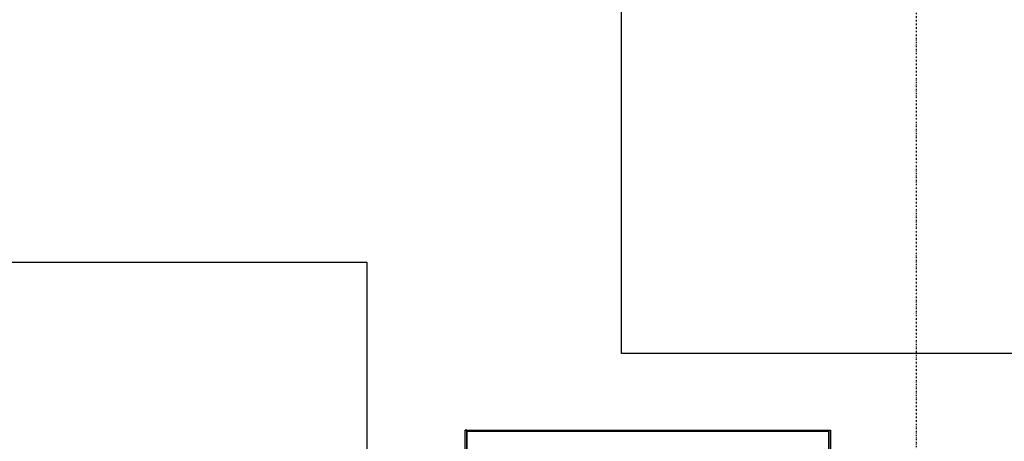
# Model space of a CAD drawing. Extents: x -12918 to 94749, y -46877 to 36667.
# Drawn here: x 13348 to 14701, y 8129 to 8709 of the extents above; entities that cross this region are included whole.
import ezdxf

# ---------------------------------------------------------------- set-up
doc = ezdxf.new("R2010")
doc.units = 0
doc.linetypes.add('X-2791-F$0$EDG-1DOT-2', pattern=[5, 2, -1.4, 0.2, -1.4])
for name, color, linetype in [('POW-CIRC', 6, 'CONTINUOUS'), ('X-2791-F$0$Q-SPCQ-HDLN', 11, 'CONTINUOUS'), ('X-2791-F$0$S-GRID-1', 133, 'X-2791-F$0$EDG-1DOT-2'), ('X-2791-F$0$X-ARC-FURN', 11, 'CONTINUOUS'), ('X-XREF', 7, 'CONTINUOUS')]:
    doc.layers.add(name, color=color, linetype=linetype)

# ---------------------------------------------------------------- blocks, each defined once
blk = doc.blocks.new('X-2791-F')
at = {"layer": 'X-2791-F$0$Q-SPCQ-HDLN'}
blk.add_arc((15266.2, 9154), 593.3, 180, 270, dxfattribs=at)
at = {"layer": 'X-2791-F$0$S-GRID-1'}
blk.add_line((14580.2, 29258.2), (14580.2, 0), dxfattribs=at)
at = {"layer": 'X-2791-F$0$X-ARC-FURN'}
for p, q in [((13960.1, 8144.5), (14462.1, 8144.5)), ((13960.1, 8044.5), (13960.1, 8144.5)), ((13960.1, 8054.5), (13960.1, 8144.5)), ((13962.1, 8144.5), (13960.1, 8144.5)), ((13962.1, 8144.5), (13962.1, 8054.5)), ((13962.1, 8142.5), (13962.1, 8144.5)), ((13962.1, 8144.5), (14460.1, 8144.5)), ((13962.1, 8044.5), (13962.1, 8142.5)), ((14460.1, 8142.5), (13962.1, 8142.5)), ((14460.1, 8142.5), (13962.1, 8142.5)), ((14460.1, 8144.5), (14462.1, 8144.5)), ((14460.1, 8054.5), (14460.1, 8144.5)), ((14460.1, 8144.5), (14460.1, 8142.5)), ((14460.1, 8142.5), (14460.1, 8044.5)), ((14462.1, 8144.5), (14462.1, 7634.5)), ((14462.1, 8144.5), (14462.1, 8054.5))]:
    blk.add_line(p, q, dxfattribs=at)

msp = doc.modelspace()

# ---------------------------------------------------------------- linework, layer by layer
at = {"layer": 'POW-CIRC'}
for points in [[(16200, 8250), (16200, 8250), (14175, 8250), (14175, 9850)], [(13825, 7950), (13825, 8375), (11575, 8375)]]:
    msp.add_lwpolyline(points, dxfattribs=at)

# ---------------------------------------------------------------- block references
at = {"layer": 'X-XREF'}
msp.add_blockref('X-2791-F', (0, 0), dxfattribs=at)

doc.saveas('drawing.dxf')
